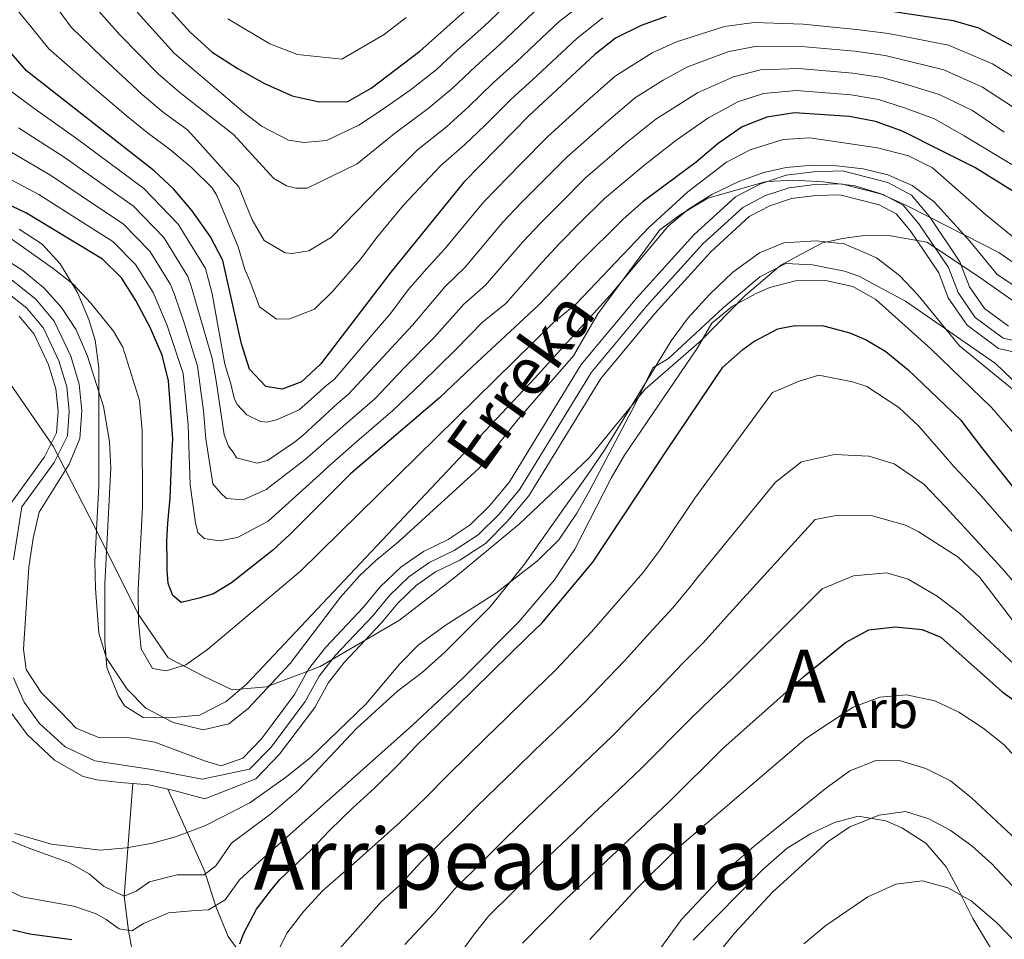
# Model space of a CAD drawing. Extents: x 593247 to 600089, y 775547 to 780270.
# Drawn here: x 594352 to 594538, y 777351 to 777524 of the extents above; entities that cross this region are included whole.
import ezdxf
from ezdxf.enums import TextEntityAlignment as Align

# ---------------------------------------------------------------- set-up
doc = ezdxf.new("R2010")
doc.units = 0
doc.header["$MEASUREMENT"] = 0
doc.linetypes.add('DGN Style 3', pattern=[118.28849200000002, 84.49178, -33.79671200000001])
doc.linetypes.add('DGN Style 4', pattern=[135.27133978, 67.59342400000001, -33.79671200000001, 0.08449178, -33.79671200000001])
for name, color, linetype in [('Nivel 1', 7, 'Continuous'), ('Nivel 11', 7, 'Continuous'), ('Nivel 23', 7, 'Continuous'), ('Nivel 35', 7, 'Continuous'), ('Nivel 37', 7, 'Continuous'), ('Nivel 4', 7, 'Continuous'), ('Nivel 43', 7, 'Continuous'), ('Nivel 45', 7, 'Continuous'), ('Nivel 48', 7, 'Continuous'), ('Nivel 5', 7, 'Continuous'), ('Nivel 51', 7, 'Continuous'), ('Nivel 57', 7, 'Continuous')]:
    doc.layers.add(name, color=color, linetype=linetype)
doc.styles.add('Style-arial', font='arial.shx', dxfattribs={"bigfont": 'arialbig.shx'})
doc.styles.add('Style-arialn', font='arialn.shx', dxfattribs={"bigfont": 'arialnbig.shx'})
doc.styles.add('Style-times', font='times.shx', dxfattribs={"bigfont": 'timesbig.shx'})
doc.styles.add('Style-timesi', font='timesi.shx', dxfattribs={"bigfont": 'timesibig.shx'})

msp = doc.modelspace()

# ---------------------------------------------------------------- linework, layer by layer
at = {"layer": 'Nivel 1', "color": 7, "linetype": 'Continuous', "lineweight": 0}
msp.add_polyline3d([(594543.038, 777468.9199999999, 240.053), (594532.902, 777476.021, 239.939), (594523.412, 777482.369, 239.769), (594516.5360000001, 777483.541, 239.867), (594511.5800000001, 777483.5970000001, 239.928), (594507.523, 777483.031, 239.96), (594503.723, 777482.2139999999, 240.178), (594499.6880000001, 777480.122, 241.583), (594495.906, 777478.034, 242.473), (594489.1259999999, 777472.3430000001, 244.373), (594480.861, 777463.834, 244.884), (594470.3189999999, 777454.6570000001, 240.76), (594459.703, 777441.665, 239.72), (594446.665, 777429.273, 238.689), (594434.6100000001, 777419.3119999999, 238.251), (594424.0530000001, 777411.1510000001, 237.768), (594409.0590000001, 777402.419, 237.008), (594398.95, 777398.587, 238.689), (594392.479, 777397.986, 240.479), (594387.1070000001, 777400.5789999999, 243.173), (594380.452, 777404.0430000001, 245.9), (594374.746, 777412.352, 244.938), (594366.771, 777428.3829999999, 239.261), (594358.804, 777443.906, 235.218), (594350.763, 777455.6140000001, 237.148)], dxfattribs=at)
at = {"layer": 'Nivel 11', "color": 142, "linetype": 'Continuous', "lineweight": 13, "extrusion": (0.02171122667210023, 0.09497324770849759, 0.9952430380847149), "elevation": 86970.47310942775, "flags": 128}
msp.add_lwpolyline([(-406190.1809279306, -886031.8030404332), (-406186.5372967748, -886031.8030404334), (-406183.5251642261, -886031.3719319678)], dxfattribs=at)
at = {"layer": 'Nivel 11', "color": 142, "linetype": 'Continuous', "lineweight": 13}
for points in [[(594523.986, 777487.007, 239.769), (594523.8160000001, 777487.2590000001, 239.769), (594520.463, 777491.217, 239.769), (594516.064, 777493.6089999999, 239.769), (594507.487, 777495.7820000001, 239.62), (594502.115, 777495.639, 239.47), (594496.892, 777494.973, 239.396), (594493.3430000001, 777493.7760000001, 239.396)], [(594493.3430000001, 777493.7760000001, 239.396), (594492.041, 777493.337, 239.396), (594487.338, 777490.8800000001, 239.396), (594479.497, 777483.727, 239.247), (594468.7409999999, 777471.8759999999, 238.948), (594458.2820000001, 777459.2790000001, 238.799), (594444.754, 777437.2110000001, 238.351), (594441.0190000001, 777432.7390000001, 238.053), (594437.3589999999, 777429.087, 237.754), (594433.1780000001, 777426.331, 237.754), (594428.55, 777424.098, 237.68), (594424.2949999999, 777421.119, 237.605), (594420.4110000001, 777417.3929999999, 237.456), (594417.199, 777413.517, 237.083), (594410.1780000001, 777406.064, 237.008), (594406.8899999999, 777401.889, 237.008), (594404.274, 777397.1170000001, 236.635), (594397.9979999999, 777388.7679999999, 236.635), (594394.4880000001, 777385.1170000001, 236.635), (594390.4569999999, 777383.7039999999, 236.635), (594387.4739999999, 777384.527, 236.635), (594377.9280000001, 777388.119, 236.635), (594372.7820000001, 777389.02, 236.71), (594367.4850000001, 777388.9510000001, 236.71), (594363.085, 777390.746, 236.561), (594360.253, 777393.808, 236.113), (594356.527, 777397.4680000001, 236.113), (594353.6969999999, 777401.798, 236.188), (594353.179, 777405.6780000001, 236.113), (594354.165, 777421.121, 235.815), (594354.9920000001, 777426.5660000001, 235.74), (594356.1159999999, 777431.4890000001, 235.74), (594361.7960000001, 777440.51, 235.218), (594363.8160000001, 777445.3570000001, 235.218), (594364.1950000001, 777450.5789999999, 235.218), (594363.6780000001, 777455.578, 235.218), (594362.1170000001, 777460.8770000001, 235.143), (594358.9909999999, 777467.4450000001, 235.069), (594355.4890000001, 777471.6270000001, 235.069), (594348.0349999999, 777477.5290000001, 234.472)], [(594551.3230000001, 777459.0490000001, 240.216), (594536.878, 777462.342, 240.142), (594530.976, 777466.706, 240.142), (594527.415, 777471.8729999999, 239.993), (594525.622, 777476.5930000001, 239.769), (594520.24, 777484.547, 239.769), (594517.585, 777487.6799999999, 239.769), (594514.4169999999, 777489.4029999999, 239.769), (594506.986, 777491.2860000001, 239.62), (594502.4580000001, 777491.165, 239.47), (594497.9010000001, 777490.584, 239.396), (594493.8049999999, 777489.203, 239.396), (594489.9280000001, 777487.1769999999, 239.396), (594482.673, 777480.558, 239.247), (594472.125, 777468.9369999999, 238.948), (594461.9340000001, 777456.663, 238.799), (594448.4029999999, 777434.5889999999, 238.351), (594444.327, 777429.71, 238.053), (594440.203, 777425.595, 237.754), (594435.3940000001, 777422.425, 237.754), (594430.8230000001, 777420.219, 237.68), (594427.1470000001, 777417.646, 237.605), (594423.6969999999, 777414.3360000001, 237.456), (594420.558, 777410.548, 237.083), (594413.575, 777403.135, 237.008), (594410.6399999999, 777399.408, 237.008), (594408.048, 777394.6810000001, 236.635), (594401.416, 777385.858, 236.635), (594396.9780000001, 777381.2409999999, 236.635), (594387.3659999999, 777377.4820000001, 236.635), (594381.7720000001, 777378.9809999999, 236.635), (594380.4010000001, 777379.2930000001, 236.635)], [(594538.7890000001, 777466.503, 240.142), (594534.2420000001, 777469.865, 240.142), (594531.412, 777473.9709999999, 239.993), (594529.6259999999, 777478.673, 239.769), (594523.986, 777487.007, 239.769)], [(594350.9450000001, 777433.327, 235.74), (594357.146, 777441.8999999999, 235.218), (594359.399, 777446.408, 235.218), (594359.6969999999, 777450.51, 235.218), (594359.263, 777454.7069999999, 235.218), (594357.9180000001, 777459.271, 235.143), (594355.189, 777465.004, 235.069), (594352.3470000001, 777468.398, 235.069)], [(594373.817, 777380.358, 236.677), (594371.4029999999, 777380.5590000001, 236.71), (594366.9880000001, 777381.0109999999, 236.71), (594364.426, 777381.645, 236.692), (594359.023, 777384.75, 236.561), (594353.881, 777389.605, 236.113), (594350.7520000001, 777393.861, 236.113)]]:
    msp.add_polyline3d(points, dxfattribs=at)
at = {"layer": 'Nivel 11', "color": 142, "linetype": 'DGN Style 3', "lineweight": 13}
for points in [[(594367.9809999999, 777289.4610000001, 290), (594368.185, 777290.706, 290), (594369.55, 777294.1610000001, 285), (594369.993, 777300.8970000001, 280), (594370.25, 777309.1610000001, 275), (594371.52, 777315.044, 270), (594373.112, 777321.8729999999, 265), (594374.4979999999, 777329.8389999999, 260), (594375.0079999999, 777337.8130000001, 255), (594374.0700000001, 777346.881, 250), (594372.969, 777352.6710000001, 245), (594372.1229999999, 777359.1140000001, 240), (594373.817, 777380.358, 236.677)], [(594488.726, 777261.1570000001, 297.313), (594485.7420000001, 777262.1680000001, 295), (594478.3840000001, 777268.1100000001, 290), (594457.2390000001, 777283.7650000001, 285), (594436.1510000001, 777301.787, 280), (594426.979, 777310.2790000001, 275), (594417.034, 777319.0619999999, 270), (594409.811, 777327.1429999999, 265), (594403.1470000001, 777335.6340000001, 260), (594399.5700000001, 777339.442, 260), (594397.432, 777343.851, 255), (594391.727, 777351.4990000001, 250), (594389.3999999999, 777357.185, 245), (594387.273, 777363.8729999999, 240), (594380.4010000001, 777379.2930000001, 236.635)]]:
    msp.add_polyline3d(points, dxfattribs=at)
at = {"layer": 'Nivel 23', "color": 70, "linetype": 'DGN Style 4', "lineweight": 0}
for points in [[(594552.2250000001, 777460.986, 240.216), (594537.7679999999, 777464.2820000001, 240.142), (594532.4979999999, 777468.179, 240.142), (594529.2790000001, 777472.851, 239.993), (594527.4890000001, 777477.5619999999, 239.769), (594521.9070000001, 777485.811, 239.769), (594518.926, 777489.3289999999, 239.769), (594515.1840000001, 777491.3640000001, 239.769), (594507.219, 777493.382, 239.62), (594502.297, 777493.2509999999, 239.47), (594497.4299999999, 777492.6300000001, 239.396), (594492.9820000001, 777491.131, 239.396), (594488.719, 777488.9029999999, 239.396), (594481.1910000001, 777482.0349999999, 239.247), (594470.5460000001, 777470.307, 238.948), (594460.23, 777457.882, 238.799), (594446.7010000001, 777435.811, 238.351), (594442.783, 777431.122, 238.053), (594438.8759999999, 777427.223, 237.754), (594434.3600000001, 777424.246, 237.754), (594429.7620000001, 777422.027, 237.68), (594425.8160000001, 777419.2650000001, 237.605), (594422.163, 777415.7609999999, 237.456), (594418.9909999999, 777411.932, 237.083), (594411.99, 777404.5, 237.008), (594408.8899999999, 777400.564, 237.008), (594406.287, 777395.817, 236.635), (594399.821, 777387.2150000001, 236.635), (594395.7890000001, 777383.02, 236.635), (594386.8219999999, 777381.182, 236.635), (594377.3910000001, 777382.994, 236.635), (594366.618, 777384.639, 236.706), (594361.058, 777387.2509999999, 236.567), (594356.22, 777391.6640000001, 236.113), (594353.3289999999, 777395.656, 236.115), (594351.325, 777400.257, 236.181)], [(594351.3200000001, 777422.503, 235.768), (594352.8929999999, 777432.4539999999, 235.74), (594358.939, 777440.8130000001, 235.245), (594361.453, 777445.8430000001, 235.218), (594361.794, 777450.5420000001, 235.218), (594361.3219999999, 777455.1130000001, 235.218), (594359.8759999999, 777460.02, 235.143), (594356.9610000001, 777466.142, 235.069), (594353.8119999999, 777469.9029999999, 235.069), (594346.7220000001, 777475.517, 234.471)]]:
    msp.add_polyline3d(points, dxfattribs=at)
at = {"layer": 'Nivel 35', "color": 92, "linetype": 'DGN Style 3', "lineweight": 0, "elevation": 249.716, "flags": 128}
msp.add_lwpolyline([(594523.986, 777487.007), (594519.56, 777489.257), (594514.578, 777491.531), (594509.794, 777492.9890000001), (594503.827, 777493.7420000001), (594498.3060000001, 777494.0460000001), (594493.3430000001, 777493.7760000001)], dxfattribs=at)
at = {"layer": 'Nivel 35', "color": 92, "linetype": 'DGN Style 3', "lineweight": 0}
for points in [[(594493.3430000001, 777493.7760000001, 249.716), (594492.9340000001, 777493.754, 249.716), (594482.1529999999, 777490.6670000001, 249.716), (594477.101, 777487.635, 249.716), (594473.0789999999, 777484.6740000001, 249.716), (594461.423, 777468.8700000001, 249.716), (594456.7890000001, 777460.967, 249.716), (594446.4809999999, 777449.041, 249.716), (594439.01, 777439.798, 249.716), (594423.9240000001, 777425.9380000001, 249.716), (594419.5930000001, 777422.362, 249.567), (594416.494, 777419.5109999999, 249.168), (594412.8999999999, 777415.4639999999, 248.651), (594403.4569999999, 777402.9820000001, 248.522), (594395.54, 777394.486, 248.522), (594391.8899999999, 777391.618, 248.522), (594387.03, 777390.466, 248.522), (594381.3570000001, 777391.817, 248.522), (594376.2209999999, 777394.534, 248.522), (594372.7139999999, 777398.092, 248.522), (594368.8389999999, 777403.983, 248.522), (594367.354, 777408.692, 248.522), (594366.7579999999, 777417.1229999999, 248.522), (594366.6229999999, 777422.122, 248.522), (594367.385, 777436.4450000001, 248.522), (594367.409, 777458.6769999999, 248.522), (594366.669, 777463.9010000001, 248.672), (594365.476, 777467.79, 248.672), (594363.3389999999, 777472.8459999999, 248.672), (594360.0860000001, 777478.3090000001, 248.645), (594356.6910000001, 777481.966, 248.373), (594352.3670000001, 777484.8060000001, 248.224)], [(594571.0660000001, 777443.8319999999, 250.014), (594561.6810000001, 777457.271, 250.014), (594553.6329999999, 777466.929, 250.443), (594549.9820000001, 777470.78, 250.14), (594546.1810000001, 777474, 249.716), (594536.9369999999, 777480.426, 249.716), (594523.986, 777487.007, 249.716)], [(594351.584, 777370.942, 246.745), (594358.4569999999, 777368.892, 247.133), (594367.6399999999, 777367.7760000001, 247.628), (594372.588, 777368.192, 247.674), (594377.5109999999, 777369.1170000001, 247.531), (594381.818, 777370.297, 247.479), (594387.341, 777372.3800000001, 247.628), (594395.851, 777376.6980000001, 247.479), (594402.571, 777381.4650000001, 247.926), (594407.2, 777385.19, 247.926), (594417.656, 777395.325, 247.777), (594424.081, 777402.9280000001, 247.926), (594427.5760000001, 777406.4340000001, 248.663), (594432.639, 777410.1070000001, 249.23), (594442.1499999999, 777416.1880000001, 249.866), (594450.03, 777422.337, 250.021), (594454.078, 777426.2509999999, 249.875), (594457.4180000001, 777431.277, 249.866), (594459.8640000001, 777435.628, 249.866), (594468.45, 777451.821, 250.015), (594471.74, 777458.6810000001, 250.015), (594474.726, 777460.4680000001, 249.717), (594485.0320000001, 777470.006, 249.717), (594491.902, 777475.818, 249.717), (594496.8289999999, 777478.3489999999, 249.717), (594501.8230000001, 777478.112, 249.717), (594507.841, 777476.8859999999, 249.717), (594510.554, 777475.9469999999, 249.717), (594519.3929999999, 777471.233, 249.717), (594536.3319999999, 777459.514, 249.717), (594540.95, 777455.0619999999, 249.643)], [(594535.3470000001, 777349.3870000001, 302.44), (594532.057, 777354.913, 302.239), (594529.3770000001, 777360.287, 300.747), (594526.996, 777364.6200000001, 300.074), (594523.2080000001, 777369.084, 300.059), (594518.649, 777372.0090000001, 299.137), (594515.6640000001, 777373.284, 298.509), (594510.443, 777374.185, 297.166), (594505.9650000001, 777372.996, 296.271), (594501.4880000001, 777370.8459999999, 295.688), (594497.088, 777368.1429999999, 295.384), (594492.5260000001, 777364.2069999999, 294.629), (594479.381, 777350.7930000001, 292.988)]]:
    msp.add_polyline3d(points, dxfattribs=at)
at = {"layer": 'Nivel 4', "color": 30, "linetype": 'Continuous', "lineweight": 30, "flags": 128}
for points, elevation in [([(594474.254, 777524.8929999999), (594469.5530000001, 777523.216), (594464.756, 777520.8130000001), (594460.8330000001, 777517.72), (594448.4480000001, 777506.2039999999), (594436.152, 777493.6810000001), (594422.4240000001, 777476.7339999999), (594409.148, 777459.3829999999), (594405.5360000001, 777456.0490000001), (594401.8970000001, 777454.656), (594398.8300000001, 777455.1359999999), (594395.7679999999, 777458.4510000001), (594394.24, 777463.2110000001), (594390.7409999999, 777478.915), (594388.4410000001, 777483.362), (594384.9680000001, 777488.2520000001), (594381.4539999999, 777492.402), (594377.8189999999, 777495.834), (594353.729, 777514.629), (594340.3, 777530.183)], 275), ([(594380.861, 777526.041), (594384.5789999999, 777521.916), (594388.7450000001, 777518.163), (594393.4680000001, 777515.146), (594398.5700000001, 777512.2650000001), (594403.827, 777509.9480000001), (594408.919, 777508.8230000001), (594414.2930000001, 777508.896), (594418.682, 777511.3999999999), (594427.855, 777518.371), (594436.898, 777526.3740000001)], 300), ([(594542.612, 777517.6869999999), (594533.1840000001, 777522.7080000001), (594528.381, 777524.092), (594516.7409999999, 777525.8130000001)], 275), ([(594545.0630000001, 777488.5930000001), (594532.406, 777496.413), (594524.889, 777500.192), (594520.078, 777502.665), (594518.584, 777503.3200000001), (594513.69, 777505.075), (594508.791, 777506.0689999999), (594498.436, 777506.747), (594493.2250000001, 777505.9410000001), (594488.588, 777504.0760000001), (594484.077, 777500.9539999999), (594479.9439999999, 777497.463), (594469.9110000001, 777490.006), (594466.169, 777486.692), (594457.953, 777478.5050000001), (594450.2409999999, 777470.51), (594437.71, 777458.8430000001), (594431.504, 777452.9809999999), (594414.798, 777438.7180000001), (594403.432, 777427.3189999999), (594400.104, 777424.263), (594392.361, 777418.1570000001), (594389.0009999999, 777416.0719999999), (594386.314, 777415.254), (594382.882, 777414.4369999999), (594381.3160000001, 777415.7820000001), (594380.4240000001, 777418.021), (594380.3500000001, 777418.916), (594380.277, 777420.483), (594380.2790000001, 777422.199), (594380.209, 777426.078), (594380.362, 777429.435), (594380.814, 777434.21), (594381.122, 777442.118), (594381.294, 777445.2790000001), (594380.504, 777456.2250000001), (594379.2860000001, 777461.078), (594377.051, 777466.273), (594374.337, 777471.3589999999), (594371.658, 777475.6610000001), (594368.0660000001, 777479.1400000001), (594353.743, 777487.801), (594344.1880000001, 777492.3800000001)], 250), ([(594393.936, 777350.1540000001), (594394.685, 777352.1670000001), (594397.077, 777356.6410000001), (594399.6950000001, 777360.121), (594401.456, 777362.2690000001), (594407.412, 777367.8700000001), (594410.815, 777371.4920000001), (594415.236, 777375.733), (594419.365, 777379.5220000001), (594423.6370000001, 777383.7609999999), (594427.318, 777387.544), (594431.2949999999, 777391.48), (594448.119, 777407.963), (594450.844, 777410.585), (594460.4280000001, 777422.057), (594474.1780000001, 777442.8559999999), (594484.9380000001, 777458.81), (594488.747, 777462.163), (594490.763, 777463.6529999999), (594495.3160000001, 777466.0360000001), (594498.5249999999, 777466.629), (594503.8970000001, 777466.6229999999), (594508.8940000001, 777465.2749999999), (594511.9510000001, 777463.9280000001), (594515.679, 777461.7609999999), (594519.8530000001, 777458.324), (594529.7520000001, 777448.9040000001), (594533.693, 777443.6499999999), (594547.338, 777426.496)], 250), ([(594447.192, 777350.277), (594455.314, 777358.51), (594474.8459999999, 777376.9170000001), (594484.976, 777386.9469999999), (594500.253, 777400.5530000001), (594508.03, 777406.932), (594512.429, 777409.315), (594517.395, 777409.8970000001), (594522.479, 777409.369), (594526.0079999999, 777407.925), (594537.4950000001, 777397.7050000001), (594541.868, 777394.5549999999), (594546.0390000001, 777390.788), (594549.4340000001, 777387.118), (594551.9040000001, 777383.908), (594563.585, 777367.6780000001), (594567.1540000001, 777363.247), (594573.8999999999, 777357.6950000001), (594583.815, 777350.969)], 275), ([(594351.199, 777352.7620000001), (594354.398, 777351.9880000001), (594362.3049999999, 777350.9340000001)], 250)]:
    msp.add_lwpolyline(points, dxfattribs=dict(at, elevation=elevation))
at = {"layer": 'Nivel 5', "color": 30, "linetype": 'Continuous', "lineweight": 0, "flags": 128}
for points, elevation in [([(594351.301, 777526.9720000001), (594354.554, 777522.9979999999), (594357.952, 777518.77), (594364.865, 777512.791), (594372.513, 777506.244), (594376.5, 777503.0320000001), (594380.9480000001, 777499.696), (594384.8770000001, 777496.3740000001), (594388.7390000001, 777492.591), (594389.631, 777491.1470000001), (594393.6440000001, 777481.496), (594394.8970000001, 777477.1840000001), (594395.8219999999, 777475.1059999999), (594397.6799999999, 777470.2039999999), (594400.848, 777467.8589999999), (594403.385, 777467.8929999999), (594407.9880000001, 777469.7479999999), (594411.3770000001, 777473.0789999999), (594416.727, 777479.2350000001), (594419.723, 777483.1510000001), (594424.7579999999, 777489.3670000001), (594431.78, 777496.7239999999), (594436.256, 777500.683), (594440.0970000001, 777504.327), (594445.078, 777509.3), (594449.0660000001, 777512.9610000001), (594452.717, 777516.378), (594457.487, 777520.837), (594462.345, 777524.642)], 280), ([(594459.935, 777528.4709999999), (594454.1410000001, 777523.9539999999), (594449.663, 777519.743), (594446.024, 777516.314), (594441.7080000001, 777512.396), (594437.0360000001, 777507.838), (594432.8570000001, 777504.118), (594427.408, 777499.767), (594420.3570000001, 777492.706), (594411.229, 777483.324), (594406.9340000001, 777480.727), (594403.8049999999, 777480.237), (594402.46, 777480.368), (594398.5460000001, 777482.703), (594396.254, 777486.554), (594395.017, 777489.672), (594393.78, 777492.791), (594384.078, 777503.558), (594379.561, 777506.815), (594375.5290000001, 777510.162), (594368.1170000001, 777517.105), (594362.176, 777522.912), (594359.007, 777527.1680000001)], 285), ([(594450.7960000001, 777527.071), (594446.6089999999, 777523.1089999999), (594442.9820000001, 777519.6670000001), (594438.338, 777515.4920000001), (594433.976, 777511.3489999999), (594429.459, 777507.554), (594423.0360000001, 777502.81), (594416.051, 777497.148), (594406.6070000001, 777492.558), (594404.517, 777492.53), (594402.72, 777492.953), (594400.311, 777494.4140000001), (594392.733, 777502.6710000001), (594386.6969999999, 777507.3670000001), (594382.622, 777510.5970000001), (594378.5460000001, 777514.0800000001), (594371.369, 777521.419), (594366.3999999999, 777527.0530000001)], 290), ([(594443.5549999999, 777526.4739999999), (594439.94, 777523.02), (594434.9680000001, 777518.588), (594430.915, 777514.8600000001), (594426.06, 777510.9890000001), (594420.8489999999, 777507.3700000001), (594416.385, 777504.4380000001), (594410.304, 777501.5179999999), (594405.979, 777501.1610000001), (594403.1359999999, 777501.5700000001), (594398.173, 777504.19), (594395.006, 777506.5349999999), (594381.5619999999, 777517.9979999999), (594374.621, 777525.733)], 295), ([(594543.8160000001, 777510.932), (594535.7239999999, 777515.9539999999), (594527.493, 777519.4680000001), (594521.0660000001, 777520.7280000001), (594516.1300000001, 777521.665), (594510.1359999999, 777522.4180000001), (594500.1140000001, 777523.433), (594490.8459999999, 777523.7479999999), (594485.27, 777523), (594476.2180000001, 777520.105), (594471.631, 777518.065), (594464.655, 777513.6680000001), (594459.4010000001, 777509.0079999999), (594451.9920000001, 777502.301), (594446.825, 777497.0590000001), (594439.8400000001, 777489.9040000001), (594432.55, 777481.081), (594429.104, 777477.308), (594425.693, 777473.3559999999), (594422.365, 777469.0050000001), (594418.48, 777464.4550000001), (594411.7990000001, 777456.548), (594410.054, 777455.146), (594409.01, 777454.2110000001), (594405.1300000001, 777450.7339999999), (594400.825, 777448.8829999999), (594399.04, 777448.4110000001), (594397.844, 777448.544), (594395.288, 777449.8530000001), (594393.47, 777451.7690000001), (594392.8570000001, 777452.9550000001), (594392.223, 777455.6340000001), (594391.1270000001, 777459.351), (594388.7069999999, 777472.6070000001), (594388.0360000001, 777475.2849999999), (594387.46, 777477.4029999999), (594382.3060000001, 777485.733), (594375.868, 777492.4950000001), (594371.2110000001, 777495.925), (594363.192, 777501.881), (594354.9739999999, 777507.7180000001), (594349.9750000001, 777511.432)], 270), ([(594391.713, 777524.4269999999), (594399.5730000001, 777519.709), (594404.801, 777517.706), (594413.173, 777516.8640000001), (594421.1140000001, 777521.5190000001), (594425.2679999999, 777524.676)], 305), ([(594352.277, 777503.8829999999), (594360.8300000001, 777498.361), (594368.983, 777492.6000000001), (594373.9169999999, 777489.156), (594379.6440000001, 777483.2150000001), (594384.179, 777475.892), (594384.837, 777473.8800000001), (594386.7110000001, 777467.3630000001), (594388.7450000001, 777460.416), (594389.3330000001, 777456.962), (594389.7150000001, 777454.5190000001), (594391.0249999999, 777446.0260000001), (594391.8, 777443.946), (594392.712, 777442.764), (594393.3230000001, 777441.7280000001), (594397.2180000001, 777440.736), (594399.152, 777441.21), (594404.22, 777444.662), (594405.906, 777445.99), (594412.396, 777452.0020000001), (594414.45, 777453.7139999999), (594421.736, 777461.5860000001), (594426.467, 777466.7150000001), (594432.638, 777473.997), (594436.382, 777477.658), (594443.5279999999, 777486.128), (594446.9739999999, 777489.75), (594450.4920000001, 777493.3030000001), (594455.5360000001, 777498.399), (594463.031, 777505.003), (594468.477, 777509.6170000001), (594473.709, 777512.9140000001), (594478.183, 777515.317), (594486.0989999999, 777518.2690000001), (594491.4410000001, 777519.2960000001), (594499.6939999999, 777519.2609999999), (594509.8, 777518.331), (594515.52, 777517.517), (594520.4450000001, 777516.3759999999), (594526.605, 777514.845), (594533.851, 777511.5519999999), (594540.899, 777507.0079999999)], 265), ([(594349.581, 777500.0490000001), (594358.467, 777494.841), (594366.7550000001, 777489.2749999999), (594371.967, 777485.817), (594376.9820000001, 777480.6969999999), (594380.898, 777474.381), (594381.638, 777472.4750000001), (594383.4909999999, 777467), (594385.9979999999, 777459.0190000001), (594387.0830000001, 777450.547), (594387.5660000001, 777445.3289999999), (594388.8759999999, 777436.8360000001), (594390.3929999999, 777435.065), (594391.452, 777434.034), (594394.591, 777433.7790000001), (594398.8940000001, 777435.7779999999), (594406.2820000001, 777441.4029999999), (594413.3740000001, 777447.598), (594419.382, 777452.827), (594424.9920000001, 777458.7180000001), (594430.5689999999, 777464.426), (594436.1710000001, 777470.686), (594440.2150000001, 777474.2350000001), (594447.217, 777482.351), (594450.6329999999, 777486.0020000001), (594454.159, 777489.5460000001), (594459.0800000001, 777494.496), (594466.662, 777500.9979999999), (594472.2990000001, 777505.565), (594480.1470000001, 777510.5290000001), (594486.929, 777513.538), (594492.0349999999, 777514.844), (594499.2749999999, 777515.0900000001), (594509.463, 777514.243), (594514.9099999999, 777513.3700000001), (594519.825, 777512.024), (594525.717, 777510.2209999999), (594531.9780000001, 777507.1499999999), (594537.9820000001, 777503.084)], 260), ([(594346.8840000001, 777496.2139999999), (594356.105, 777491.321), (594364.527, 777485.95), (594370.0160000001, 777482.4780000001), (594374.3200000001, 777478.179), (594377.6170000001, 777472.8700000001), (594380.271, 777466.6359999999), (594383.2509999999, 777457.622), (594384.1880000001, 777447.913), (594384.321, 777444.044), (594384.575, 777436.6070000001), (594385.568, 777429.453), (594386.04, 777427.6680000001), (594387.2509999999, 777426.49), (594390.0930000001, 777426.081), (594393.5179999999, 777426.7250000001), (594399.2990000001, 777429.79), (594408.935, 777438.5150000001), (594410.7790000001, 777440.2010000001), (594415.987, 777444.781), (594422.7930000001, 777450.642), (594428.2479999999, 777455.8489999999), (594434.6710000001, 777462.1359999999), (594439.7050000001, 777467.375), (594444.047, 777470.8119999999), (594450.905, 777478.575), (594454.2930000001, 777482.253), (594457.8260000001, 777485.79), (594462.6240000001, 777490.594), (594470.2919999999, 777496.993), (594476.121, 777501.514), (594482.112, 777505.7409999999), (594487.7579999999, 777508.807), (594492.6300000001, 777510.392), (594498.855, 777510.9180000001), (594509.1270000001, 777510.156), (594514.3, 777509.2220000001), (594519.2039999999, 777507.672), (594524.8289999999, 777505.598), (594530.3970000001, 777502.389), (594539.429, 777496.9880000001)], 255), ([(594545.013, 777478.9450000001), (594534.452, 777487.5630000001), (594524.4280000001, 777496.358), (594519.96, 777498.6100000001), (594514.1159999999, 777500.172), (594501.335, 777502.0420000001), (594496.328, 777501.7209999999), (594490.1059999999, 777499.79), (594485.6470000001, 777497.4469999999), (594478.324, 777491.8700000001), (594471.024, 777485.102), (594457.335, 777470.7320000001), (594453.0530000001, 777467.2390000001), (594405.3800000001, 777420.3910000001), (594387.851, 777405.568), (594383.7609999999, 777402.69), (594380.0430000001, 777401.594), (594377.4990000001, 777402.007), (594375.358, 777405.71), (594374.841, 777410.78), (594374.7720000001, 777416.919), (594375.591, 777432.439), (594375.544, 777446.8559999999), (594375.013, 777452.5530000001), (594371.895, 777462.548), (594370.173, 777465.574), (594365.9010000001, 777470.8829999999), (594362.4750000001, 777474.513), (594358.783, 777477.4269999999), (594333.375, 777495.317)], 245), ([(594551.031, 777466.7220000001), (594536.6340000001, 777476.2990000001), (594531.507, 777482.5819999999), (594524.7350000001, 777489.953), (594520.642, 777493.0320000001), (594516.006, 777495.06), (594511.3759999999, 777496.1910000001), (594506.4269999999, 777496.7209999999), (594501.871, 777496.845), (594496.8759999999, 777496.4410000001), (594492.679, 777495.4880000001), (594487.9539999999, 777493.781), (594482.879, 777491.3430000001), (594478.4510000001, 777488.611), (594474.632, 777485.388), (594463.6969999999, 777472.3470000001), (594449.4920000001, 777456.6769999999), (594395.1869999999, 777399.0689999999), (594391.371, 777395.8230000001), (594386.354, 777393.233), (594380.713, 777392.7010000001), (594375.712, 777392.8130000001), (594372.2479999999, 777395.0050000001), (594371.0179999999, 777396.946), (594368.8940000001, 777402.2150000001), (594368.4979999999, 777407.1969999999), (594368.5009999999, 777417.9469999999), (594369.6300000001, 777439.781), (594369.4210000001, 777444.7679999999), (594368.2890000001, 777451.396), (594365.227, 777460.902), (594363.1059999999, 777465.868), (594360.365, 777470.0560000001), (594356.9890000001, 777473.7790000001), (594353.0630000001, 777477.01), (594337.304, 777487.0860000001)], 240), ([(594349.604, 777370.0320000001), (594354.3770000001, 777368.087), (594361.834, 777365.3929999999), (594365.5619999999, 777363.3), (594368.2450000001, 777360.9839999999), (594372.1229999999, 777359.1140000001), (594374.4369999999, 777360.0819999999), (594376.9010000001, 777361.7949999999), (594382.1240000001, 777363.132), (594387.1980000001, 777363.1270000001), (594389.4380000001, 777364.8400000001), (594392.352, 777369.0889999999), (594399.818, 777374.602), (594405.088, 777379.1400000001), (594415.9410000001, 777390.7209999999), (594423.71, 777397.791), (594428.291, 777401.288), (594432.5689999999, 777405.0789999999), (594441.139, 777413.645), (594447.571, 777421.7069999999), (594459.405, 777438.3770000001), (594462.6229999999, 777443.1540000001), (594475.216, 777463.7409999999), (594478.4410000001, 777468.115), (594482.413, 777472.4990000001), (594486.834, 777476.7390000001), (594491.8319999999, 777480.372), (594496.4639999999, 777482.246), (594502.5349999999, 777482.6000000001), (594507.8060000001, 777482.0349999999), (594513.8999999999, 777479.399), (594518.254, 777476.0730000001), (594521.6810000001, 777472.4369999999), (594529.5689999999, 777462.8049999999), (594541.202, 777453.294)], 240), ([(594373.5789999999, 777352.5760000001), (594375.8189999999, 777353.9909999999), (594380.521, 777356), (594385.595, 777356.442), (594388.057, 777356.514), (594391.192, 777358.45), (594393.882, 777362.1780000001), (594397.5700000001, 777365.594), (594426.4709999999, 777391.3389999999), (594435.976, 777400.1710000001), (594446.5149999999, 777410.8430000001), (594453.216, 777418.719), (594457.0819999999, 777424.531), (594463.882, 777437.9170000001), (594466.399, 777442.2309999999), (594480.158, 777462.426), (594482.889, 777467.118), (594486.7690000001, 777470.28), (594491.3640000001, 777472.7309999999), (594493.8030000001, 777473.835), (594498.648, 777475.0700000001), (594504.321, 777475.148), (594509.412, 777474.023), (594513.7760000001, 777471.544), (594524.1170000001, 777462.246), (594535.565, 777451.196), (594545.6880000001, 777439.538)], 245), ([(594554.466, 777410.649), (594536.719, 777431.0109999999), (594533.2309999999, 777434.994), (594528.534, 777440.007), (594525.1969999999, 777443.8430000001), (594521.8600000001, 777447.679), (594518.0789999999, 777451.2110000001), (594512.0530000001, 777455.1599999999), (594509.354, 777456.0190000001), (594503.0660000001, 777457.277), (594499.348, 777456.1810000001), (594494.301, 777454.0220000001), (594479.6429999999, 777434.1140000001), (594475.9210000001, 777428.504), (594473.102, 777424.3160000001), (594469.8970000001, 777420.034), (594466.1100000001, 777415.7309999999), (594460.2339999999, 777408.9269999999), (594453.4639999999, 777401.753), (594447.581, 777396.0260000001), (594443.996, 777392.541), (594440.4110000001, 777389.0560000001), (594436.8260000001, 777385.571), (594432.9169999999, 777381.737)], 255), ([(594540.3, 777417.7380000001), (594537.5970000001, 777420.885), (594526.892, 777432.5050000001), (594522.8030000001, 777436.7790000001), (594517.226, 777440.585), (594512.429, 777442.0120000001), (594506.004, 777442.372), (594499.753, 777440.943), (594494.878, 777437.1440000001), (594480.193, 777419.1769999999), (594478.871, 777417.4680000001), (594475.533, 777413.425), (594471.76, 777409.3659999999), (594466.419, 777403.432), (594458.8090000001, 777395.544), (594453.1529999999, 777390.0760000001), (594449.554, 777386.605)], 260), ([(594444.115, 777370.1229999999), (594447.889, 777373.7550000001), (594451.5009999999, 777377.212), (594455.1130000001, 777380.669), (594458.7250000001, 777384.1259999999), (594464.155, 777389.335), (594472.605, 777397.9369999999), (594477.409, 777403.0009999999), (594481.1699999999, 777406.815), (594484.639, 777410.619), (594485.567, 777411.672), (594502.335, 777430.1159999999), (594506.6540000001, 777430.9210000001), (594512.926, 777430.8570000001), (594519.371, 777429.004), (594521.7760000001, 777427.8430000001), (594529.307, 777423.0179999999), (594533.3910000001, 777419.192), (594541.1740000001, 777409.021)], 265), ([(594503.6340000001, 777417.02), (594509.5730000001, 777419.49), (594515.8360000001, 777420.023), (594519.8829999999, 777418.8840000001), (594525.3019999999, 777415.673), (594529.527, 777412.446), (594540.8160000001, 777401.9010000001)], 270), ([(594434.1100000001, 777346.5109999999), (594438.1880000001, 777352.01), (594440.8, 777355.368), (594445.2890000001, 777359.821), (594449.7139999999, 777364.3160000001), (594453.4199999999, 777367.8470000001), (594457.0460000001, 777371.29), (594460.6710000001, 777374.733), (594464.297, 777378.176), (594469.5, 777383.1259999999), (594478.79, 777392.442), (594483.0590000001, 777396.6359999999), (594486.8060000001, 777400.206), (594490.408, 777403.771), (594491.9990000001, 777405.365), (594503.6340000001, 777417.02)], 270), ([(594574.557, 777345.4820000001), (594566.1840000001, 777352.7409999999), (594562.9099999999, 777356.52), (594553.119, 777369.935), (594546.685, 777378.1100000001), (594537.925, 777387.608), (594534, 777390.7650000001), (594529.4210000001, 777393.8160000001), (594524.896, 777395.9410000001), (594519.581, 777397.0619999999), (594514.51, 777396.6200000001), (594509.534, 777394.76), (594500.5819999999, 777388.815), (594476.3049999999, 777368.0290000001), (594468.7919999999, 777360.611), (594459.8659999999, 777350.9210000001)], 280), ([(594449.554, 777386.605), (594445.956, 777383.1340000001), (594442.3570000001, 777379.663), (594438.5160000001, 777375.9299999999), (594434.463, 777371.791), (594428.0179999999, 777365.55), (594423.987, 777361.0900000001), (594420.6470000001, 777358.108), (594413.753, 777350.3289999999), (594410.1680000001, 777346.304), (594407.254, 777342.054), (594405.085, 777337.506), (594402.77, 777335.27), (594398.5160000001, 777334.5290000001), (594393.594, 777335.6529999999), (594390.395, 777335.267), (594385.3219999999, 777335.273), (594380.321, 777333.413), (594376.3640000001, 777330.5830000001), (594374.4979999999, 777329.8389999999), (594371.8160000001, 777332.9750000001), (594368.1640000001, 777336.933), (594365.033, 777338.578), (594349.446, 777343.594)], 260), ([(594466.9809999999, 777340.774), (594477.173, 777354.733), (594487.1070000001, 777365.2450000001), (594490.848, 777368.5619999999), (594504.2339999999, 777379.3640000001), (594508.892, 777382.712), (594513.94, 777384.7220000001), (594518.4210000001, 777384.6340000001), (594523.2080000001, 777383.199), (594527.815, 777380.8500000001), (594531.7749999999, 777377.672), (594539.3659999999, 777370.587), (594551.935, 777357.619), (594558.899, 777349.838)], 285), ([(594432.9169999999, 777381.737), (594429.05, 777377.7760000001), (594424.0789999999, 777372.9979999999), (594414.8, 777364.6769999999), (594409.611, 777360.1769999999), (594406.0260000001, 777356.301), (594402.8130000001, 777352.1270000001), (594400.4950000001, 777347.429), (594398.0689999999, 777344.949), (594395.3060000001, 777342.7890000001), (594389.784, 777342.0490000001), (594384.7110000001, 777342.129), (594383.517, 777341.8319999999), (594378.666, 777339.8230000001), (594377.3219999999, 777338.78), (594375.0079999999, 777337.8130000001), (594372.0249999999, 777338.935), (594368.5220000001, 777342.52), (594365.0179999999, 777344.463), (594352.4880000001, 777347.611), (594348.815, 777348.787)], 255), ([(594481.442, 777345.05), (594487.166, 777352.139), (594494.3230000001, 777359.8840000001), (594504.7720000001, 777369.3999999999), (594508.905, 777372.2), (594514.409, 777374.3840000001), (594519.365, 777375.0530000001), (594523.75, 777373.69), (594527.81, 777371.581), (594531.8300000001, 777368.608), (594535.6880000001, 777365.173), (594539.354, 777361.223), (594545.905, 777352.942), (594549.264, 777349.2350000001)], 290), ([(594425.0419999999, 777350.0150000001), (594430.574, 777355.889), (594434.409, 777360.459), (594439.8759999999, 777365.8060000001), (594444.115, 777370.1229999999)], 265), ([(594500.237, 777350.112), (594504.341, 777353.5689999999), (594512.2860000001, 777359.014), (594517.568, 777361.371), (594522.541, 777362.003), (594527.3570000001, 777360.683), (594531.7220000001, 777358.2380000001)], 295), ([(594347.402, 777361.558), (594352.8459999999, 777359.0150000001), (594362.6910000001, 777357.213), (594366.868, 777355.791), (594368.7320000001, 777354.7450000001), (594371.192, 777352.9510000001), (594373.5789999999, 777352.5760000001)], 245), ([(594531.7220000001, 777358.2380000001), (594536.479, 777354.1640000001), (594555.7110000001, 777334.345), (594559.5390000001, 777331.129), (594568.608, 777324.7420000001), (594572.8899999999, 777322.145), (594584.1869999999, 777318.29), (594588.2690000001, 777317.246), (594605.8929999999, 777316.2890000001), (594616.422, 777316.585), (594621.398, 777317.071), (594627.977, 777317.788), (594632.8870000001, 777319.0490000001), (594637.881, 777319.348)], 295)]:
    msp.add_lwpolyline(points, dxfattribs=dict(at, elevation=elevation))
at = {"layer": 'Nivel 51', "color": 143, "linetype": 'Continuous', "lineweight": 13}
for points in [[(594538.7890000001, 777466.503, 240.142), (594534.2420000001, 777469.865, 240.142), (594531.412, 777473.9709999999, 239.993), (594529.6259999999, 777478.673, 239.769), (594523.986, 777487.007, 239.769), (594523.8160000001, 777487.2590000001, 239.769), (594520.463, 777491.217, 239.769), (594516.064, 777493.6089999999, 239.769), (594507.487, 777495.7820000001, 239.62), (594502.115, 777495.639, 239.47), (594496.892, 777494.973, 239.396), (594493.3430000001, 777493.7760000001, 239.396), (594492.041, 777493.337, 239.396), (594487.338, 777490.8800000001, 239.396), (594479.497, 777483.727, 239.247), (594468.7409999999, 777471.8759999999, 238.948), (594458.2820000001, 777459.2790000001, 238.799), (594444.754, 777437.2110000001, 238.351), (594441.0190000001, 777432.7390000001, 238.053), (594437.3589999999, 777429.087, 237.754), (594433.1780000001, 777426.331, 237.754), (594428.55, 777424.098, 237.68), (594424.2949999999, 777421.119, 237.605), (594420.4110000001, 777417.3929999999, 237.456), (594417.199, 777413.517, 237.083), (594410.1780000001, 777406.064, 237.008), (594406.8899999999, 777401.889, 237.008), (594404.274, 777397.1170000001, 236.635), (594397.9979999999, 777388.7679999999, 236.635), (594394.4880000001, 777385.1170000001, 236.635), (594390.4569999999, 777383.7039999999, 236.635), (594387.4739999999, 777384.527, 236.635), (594377.9280000001, 777388.119, 236.635), (594372.7820000001, 777389.02, 236.71), (594367.4850000001, 777388.9510000001, 236.71), (594363.085, 777390.746, 236.561), (594360.253, 777393.808, 236.113), (594356.527, 777397.4680000001, 236.113), (594353.6969999999, 777401.798, 236.188), (594353.179, 777405.6780000001, 236.113), (594354.165, 777421.121, 235.815), (594354.9920000001, 777426.5660000001, 235.74), (594356.1159999999, 777431.4890000001, 235.74), (594361.7960000001, 777440.51, 235.218), (594363.8160000001, 777445.3570000001, 235.218), (594364.1950000001, 777450.5789999999, 235.218), (594363.6780000001, 777455.578, 235.218), (594362.1170000001, 777460.8770000001, 235.143), (594358.9909999999, 777467.4450000001, 235.069), (594355.4890000001, 777471.6270000001, 235.069), (594348.0349999999, 777477.5290000001, 234.472)], [(594350.7520000001, 777393.861, 236.113), (594353.881, 777389.605, 236.113), (594359.023, 777384.75, 236.561), (594364.426, 777381.645, 236.692), (594366.9880000001, 777381.0109999999, 236.71), (594371.4029999999, 777380.5590000001, 236.71), (594373.817, 777380.358, 236.677), (594376.8489999999, 777380.105, 236.635), (594380.4010000001, 777379.2930000001, 236.635), (594381.7720000001, 777378.9809999999, 236.635), (594387.3659999999, 777377.4820000001, 236.635), (594396.9780000001, 777381.2409999999, 236.635), (594401.416, 777385.858, 236.635), (594408.048, 777394.6810000001, 236.635), (594410.6399999999, 777399.408, 237.008), (594413.575, 777403.135, 237.008), (594420.558, 777410.548, 237.083), (594423.6969999999, 777414.3360000001, 237.456), (594427.1470000001, 777417.646, 237.605), (594430.8230000001, 777420.219, 237.68), (594435.3940000001, 777422.425, 237.754), (594440.203, 777425.595, 237.754), (594444.327, 777429.71, 238.053), (594448.4029999999, 777434.5889999999, 238.351), (594461.9340000001, 777456.663, 238.799), (594472.125, 777468.9369999999, 238.948), (594482.673, 777480.558, 239.247), (594489.9280000001, 777487.1769999999, 239.396), (594493.8049999999, 777489.203, 239.396), (594497.9010000001, 777490.584, 239.396), (594502.4580000001, 777491.165, 239.47), (594506.986, 777491.2860000001, 239.62), (594514.4169999999, 777489.4029999999, 239.769), (594517.585, 777487.6799999999, 239.769), (594520.24, 777484.547, 239.769), (594525.622, 777476.5930000001, 239.769), (594527.415, 777471.8729999999, 239.993), (594530.976, 777466.706, 240.142), (594536.878, 777462.342, 240.142), (594551.3230000001, 777459.0490000001, 240.216)], [(594352.3470000001, 777468.398, 235.069), (594355.189, 777465.004, 235.069), (594357.9180000001, 777459.271, 235.143), (594359.263, 777454.7069999999, 235.218), (594359.6969999999, 777450.51, 235.218), (594359.399, 777446.408, 235.218), (594357.146, 777441.8999999999, 235.218), (594350.9450000001, 777433.327, 235.74)]]:
    msp.add_polyline3d(points, dxfattribs=at)
at = {"layer": 'Nivel 57', "color": 92, "linetype": 'DGN Style 3', "lineweight": 0}
for points in [[(594352.3670000001, 777484.8060000001, 248.224), (594356.6910000001, 777481.966, 248.373), (594360.0860000001, 777478.3090000001, 248.645), (594363.3389999999, 777472.8459999999, 248.672), (594365.476, 777467.79, 248.672), (594366.669, 777463.9010000001, 248.672), (594367.409, 777458.6769999999, 248.522), (594367.385, 777436.4450000001, 248.522), (594366.6229999999, 777422.122, 248.522), (594366.7579999999, 777417.1229999999, 248.522), (594367.354, 777408.692, 248.522), (594368.8389999999, 777403.983, 248.522), (594372.7139999999, 777398.092, 248.522), (594376.2209999999, 777394.534, 248.522), (594381.3570000001, 777391.817, 248.522), (594387.03, 777390.466, 248.522), (594391.8899999999, 777391.618, 248.522), (594395.54, 777394.486, 248.522), (594403.4569999999, 777402.9820000001, 248.522), (594412.8999999999, 777415.4639999999, 248.651), (594416.494, 777419.5109999999, 249.168), (594419.5930000001, 777422.362, 249.567), (594423.9240000001, 777425.9380000001, 249.716), (594439.01, 777439.798, 249.716), (594446.4809999999, 777449.041, 249.716), (594456.7890000001, 777460.967, 249.716), (594461.423, 777468.8700000001, 249.716), (594473.0789999999, 777484.6740000001, 249.716), (594477.101, 777487.635, 249.716), (594482.1529999999, 777490.6670000001, 249.716), (594492.9340000001, 777493.754, 249.716), (594493.3430000001, 777493.7760000001, 249.716), (594498.3060000001, 777494.0460000001, 249.716), (594503.827, 777493.7420000001, 249.716), (594509.794, 777492.9890000001, 249.716), (594514.578, 777491.531, 249.716), (594519.56, 777489.257, 249.716), (594523.986, 777487.007, 249.716), (594536.9369999999, 777480.426, 249.716), (594546.1810000001, 777474, 249.716)], [(594540.95, 777455.0619999999, 249.643), (594536.3319999999, 777459.514, 249.717), (594519.3929999999, 777471.233, 249.717), (594510.554, 777475.9469999999, 249.717), (594507.841, 777476.8859999999, 249.717), (594501.8230000001, 777478.112, 249.717), (594496.8289999999, 777478.3489999999, 249.717), (594491.902, 777475.818, 249.717), (594485.0320000001, 777470.006, 249.717), (594474.726, 777460.4680000001, 249.717), (594471.74, 777458.6810000001, 250.015), (594468.45, 777451.821, 250.015), (594459.8640000001, 777435.628, 249.866), (594457.4180000001, 777431.277, 249.866), (594454.078, 777426.2509999999, 249.875), (594450.03, 777422.337, 250.021), (594442.1499999999, 777416.1880000001, 249.866), (594432.639, 777410.1070000001, 249.23), (594427.5760000001, 777406.4340000001, 248.663), (594424.081, 777402.9280000001, 247.926), (594417.656, 777395.325, 247.777), (594407.2, 777385.19, 247.926), (594402.571, 777381.4650000001, 247.926), (594395.851, 777376.6980000001, 247.479), (594387.341, 777372.3800000001, 247.628), (594381.818, 777370.297, 247.479), (594377.5109999999, 777369.1170000001, 247.531), (594372.588, 777368.192, 247.674), (594367.6399999999, 777367.7760000001, 247.628), (594358.4569999999, 777368.892, 247.133), (594351.584, 777370.942, 246.745)], [(594479.381, 777350.7930000001, 292.988), (594492.5260000001, 777364.2069999999, 294.629), (594497.088, 777368.1429999999, 295.384), (594501.4880000001, 777370.8459999999, 295.688), (594505.9650000001, 777372.996, 296.271), (594510.443, 777374.185, 297.166), (594515.6640000001, 777373.284, 298.509), (594518.649, 777372.0090000001, 299.137), (594523.2080000001, 777369.084, 300.059), (594526.996, 777364.6200000001, 300.074), (594529.3770000001, 777360.287, 300.747), (594532.057, 777354.913, 302.239), (594535.3470000001, 777349.3870000001, 302.44)]]:
    msp.add_polyline3d(points, dxfattribs=at)

# ---------------------------------------------------------------- texts
at = {"layer": 'Nivel 37', "color": 92, "linetype": 'Continuous', "lineweight": 0, "style": 'Style-arial'}
msp.add_text('Arb', height=7.000002, dxfattribs=at).set_placement((594514.0569625057, 777394.2780009999, 280.93), align=Align.MIDDLE_CENTER)
at = {"layer": 'Nivel 43', "color": 142, "linetype": 'Continuous', "lineweight": 0, "style": 'Style-timesi'}
msp.add_text('Erreka', height=8.999994000000001, rotation=54.35401388971015, dxfattribs=at).set_placement((594439.584, 777438.5449999999, 239.007))
at = {"layer": 'Nivel 45', "color": 7, "linetype": 'Continuous', "lineweight": 0, "style": 'Style-times'}
msp.add_text('Arripeaundia', height=11.500002, dxfattribs=at).set_placement((594444.1666581631, 777366.1140009998, 266.765), align=Align.MIDDLE_CENTER)
at = {"layer": 'Nivel 48', "color": 92, "linetype": 'Continuous', "lineweight": 0, "style": 'Style-arialn'}
msp.add_text('A', height=10.000002, dxfattribs=at).set_placement((594500.2531999545, 777400.5530009998, 275), align=Align.MIDDLE_CENTER)

doc.saveas('drawing.dxf')
